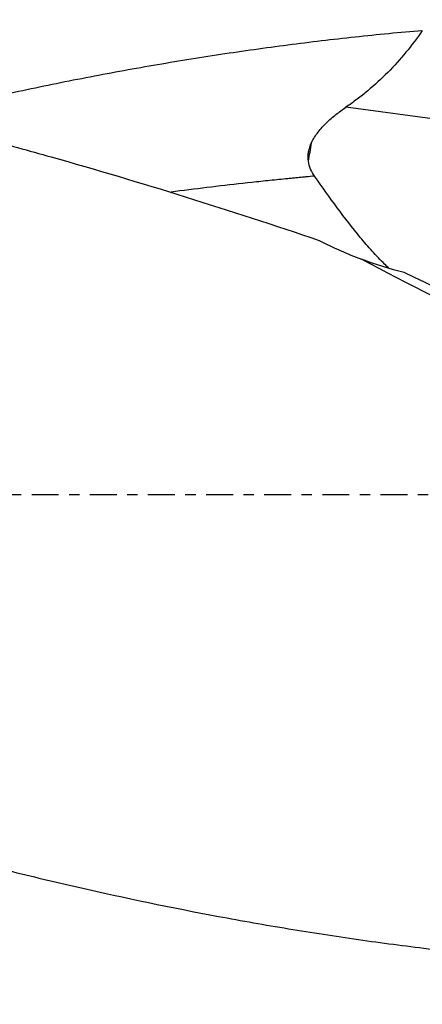
# Model space of a CAD drawing. Units: millimetres. Extents: x -97 to 183, y -81 to 25.
# Drawn here: x 104 to 120, y -21 to 19 of the extents above; entities that cross this region are included whole.
import ezdxf

# ---------------------------------------------------------------- set-up
doc = ezdxf.new("R2010")
doc.units = ezdxf.units.MM
doc.linetypes.add('CENTER', pattern=[47.5, 22, -8.5, 8.5, -8.5])
for name, color, linetype in [('1', 4, 'CONTINUOUS'), ('SK2', 7, 'CONTINUOUS'), ('SK4', 2, 'CENTER')]:
    doc.layers.add(name, color=color, linetype=linetype)
doc.styles.add('DEFAULT', font='simplex.shx')
doc.dimstyles.get("Standard").update_dxf_attribs({"dimtxt": 0.18, "dimasz": 0.18, "dimexe": 0.18, "dimexo": 0.0625, "dimgap": 0.09, "dimtad": 1, "dimzin": 0, "dimdsep": 52, "dimtxsty": 'Standard', "dimcen": 0.09, "dimadec": 0, "dimazin": 0, "dimtfac": 1, "dimtdec": 4, "dimtofl": 0, "dimtmove": 0, "dimatfit": 3, "dimfxl": 1, "dimtolj": 1, "dimtzin": 0, "dimarcsym": 0})

# ---------------------------------------------------------------- blocks, each defined once
blk = doc.blocks.new('DimnDraft3D4')
at = {"layer": 'SK2'}
for p, q in [((29, -11.5875), (29, -44.8258)), ((153, -21.5875), (153, -44.8258)), ((29, -41.6508), (153, -41.6508))]:
    blk.add_line(p, q, dxfattribs=at)
for points in [[(29, -41.6508), (33.174997, -40.725225), (33.175003, -42.576375), (29, -41.6508)], [(153, -41.6508), (148.825003, -42.576375), (148.824997, -40.725225), (153, -41.6508)]]:
    blk.add_solid(points, dxfattribs=at)
at = {"layer": 'SK2', "insert": (88.169737, -40.5258), "char_height": 4.5, "attachment_point": 7, "line_spacing_factor": 1.084337, "style": 'DEFAULT'}
blk.add_mtext('\\W01.000;\\fsimplex.shx,bigfont.shx;124 ', dxfattribs=at)

msp = doc.modelspace()

# ---------------------------------------------------------------- linework, layer by layer
at = {"layer": '1'}
msp.add_line((136.239, 13.301), (117.236, 15.825), dxfattribs=at)
at = {"layer": '1', "extrusion": (0, 0, -1)}
msp.add_arc((-123.5, 24.6), 16, 284.0289, 290.5688, dxfattribs=at)
at = {"layer": '1'}
msp.add_ellipse((114.011, 15.98), major_axis=(-1.303, -9.814), ratio=0.205778, start_param=1.355713, end_param=1.434136, dxfattribs=at)
at = {"layer": '1', "extrusion": (0, 0, -1)}
for centre, major_axis, ratio, start_param, end_param in [((151.551, 0), (-46.325, 18.789), 0.104287, -1.153124, -0.800276), ((111.469, 16.323), (-24.371, 13.014), 0.100013, -2.540258, -1.964724)]:
    msp.add_ellipse(centre, major_axis=major_axis, ratio=ratio, start_param=start_param, end_param=end_param, dxfattribs=at)
at = {"layer": '1'}
for points, knots in [([(67.651, 19.4), (69.282, 19.4), (70.91, 19.367), (76.164, 19.153), (79.78, 18.839), (87.014, 17.901), (90.631, 17.276), (96.077, 16.126), (97.895, 15.707), (100.629, 15.027), (101.542, 14.792), (103.369, 14.307), (104.282, 14.057), (108.846, 12.769), (112.493, 11.625), (116.149, 10.389)], [0, 0, 0, 0, 0.100669, 0.100669, 0.325502, 0.325502, 0.550334, 0.550334, 0.662751, 0.662751, 0.718959, 0.718959, 0.775167, 0.775167, 1, 1, 1, 1]), ([(99.105, 15.388), (100.69, 15.777), (102.275, 16.142), (104.779, 16.675), (105.697, 16.862), (107.534, 17.216), (108.451, 17.385), (110.285, 17.702), (111.201, 17.851), (113.034, 18.128), (113.95, 18.256), (115.323, 18.434), (115.781, 18.491), (116.697, 18.6), (117.155, 18.651), (118.071, 18.75), (118.528, 18.796), (119.444, 18.885), (119.902, 18.926), (120.36, 18.965)], [0, 0, 0, 0, 0.223803, 0.223803, 0.353169, 0.353169, 0.482535, 0.482535, 0.611901, 0.611901, 0.741268, 0.741268, 0.805951, 0.805951, 0.870634, 0.870634, 0.935317, 0.935317, 1, 1, 1, 1]), ([(120.36, 18.965), (119.938, 18.342), (119.466, 17.769), (118.685, 16.984), (118.412, 16.734), (117.985, 16.379), (117.84, 16.263), (117.542, 16.039), (117.39, 15.93), (117.236, 15.825)], [0, 0, 0, 0, 0.5, 0.5, 0.75, 0.75, 0.875, 0.875, 1, 1, 1, 1]), ([(115.834, 14.378), (115.906, 14.535), (115.998, 14.677), (116.154, 14.879), (116.209, 14.944), (116.324, 15.07), (116.384, 15.132), (116.568, 15.309), (116.696, 15.42), (116.961, 15.63), (117.097, 15.729), (117.236, 15.825)], [0, 0, 0, 0, 0.25, 0.25, 0.375, 0.375, 0.5, 0.5, 0.75, 0.75, 1, 1, 1, 1]), ([(115.705, 13.624), (115.688, 13.75), (115.693, 13.878), (115.727, 14.069), (115.743, 14.133), (115.782, 14.257), (115.806, 14.318), (115.834, 14.378)], [0, 0, 0, 0, 0.5, 0.5, 0.75, 0.75, 1, 1, 1, 1]), ([(115.957, 13.015), (115.893, 13.105), (115.839, 13.2), (115.752, 13.403), (115.721, 13.511), (115.705, 13.624)], [0, 0, 0, 0, 0.5, 0.5, 1, 1, 1, 1]), ([(115.957, 13.015), (115.838, 13.004), (115.657, 12.987), (115.416, 12.964), (115.233, 12.946), (115.05, 12.928), (114.684, 12.891), (114.134, 12.835), (113.154, 12.731), (111.928, 12.592), (110.827, 12.458), (110.217, 12.381), (110.097, 12.365)], [0, 0, 0, 0, 0.060647, 0.092006, 0.123365, 0.154724, 0.186083, 0.311518, 0.436954, 0.687825, 0.938697, 1, 1, 1, 1]), ([(119.01, 9.237), (118.945, 9.297), (118.881, 9.358), (118.646, 9.589), (118.478, 9.765), (118.148, 10.129), (117.986, 10.318), (117.506, 10.899), (117.194, 11.303), (116.576, 12.141), (116.27, 12.574), (115.957, 13.015)], [0, 0, 0, 0, 0.057454, 0.057454, 0.214545, 0.214545, 0.371636, 0.371636, 0.685818, 0.685818, 1, 1, 1, 1]), ([(31.886, 10.608), (33.797, 9.961), (35.706, 9.29), (38.567, 8.254), (39.52, 7.904), (40.95, 7.371), (41.427, 7.192), (42.38, 6.833), (42.857, 6.653), (44.287, 6.109), (45.241, 5.741), (47.149, 5), (48.104, 4.626), (50.014, 3.872), (50.97, 3.493), (52.879, 2.731), (53.834, 2.349), (56.695, 1.199), (58.602, 0.428), (62.415, -1.113), (64.323, -1.883), (67.187, -3.03), (68.143, -3.411), (70.054, -4.168), (71.008, -4.544), (73.87, -5.662), (75.777, -6.396), (79.591, -7.828), (81.498, -8.527), (84.362, -9.545), (85.318, -9.88), (87.229, -10.537), (88.183, -10.859), (90.091, -11.49), (91.045, -11.799), (92.952, -12.4), (93.905, -12.694), (95.811, -13.266), (96.764, -13.544), (98.67, -14.085), (99.624, -14.346), (101.531, -14.853), (102.485, -15.098), (104.394, -15.57), (105.35, -15.798), (108.216, -16.451), (110.124, -16.848), (112.507, -17.293), (112.983, -17.38), (113.936, -17.547), (114.412, -17.629), (115.841, -17.865), (116.794, -18.012), (118.699, -18.284), (119.653, -18.409), (121.559, -18.639), (122.513, -18.742), (123.467, -18.835)], [0, 0, 0, 0, 0.0625, 0.0625, 0.09375, 0.09375, 0.109375, 0.109375, 0.125, 0.125, 0.15625, 0.15625, 0.1875, 0.1875, 0.21875, 0.21875, 0.25, 0.25, 0.3125, 0.3125, 0.375, 0.375, 0.40625, 0.40625, 0.4375, 0.4375, 0.5, 0.5, 0.5625, 0.5625, 0.59375, 0.59375, 0.625, 0.625, 0.65625, 0.65625, 0.6875, 0.6875, 0.71875, 0.71875, 0.75, 0.75, 0.78125, 0.78125, 0.8125, 0.8125, 0.875, 0.875, 0.890625, 0.890625, 0.90625, 0.90625, 0.9375, 0.9375, 0.96875, 0.96875, 1, 1, 1, 1])]:
    msp.add_open_spline(points, degree=3, knots=knots, dxfattribs=at)
msp.add_open_spline([(116.149, 10.389), (116.709, 10.099), (117.285, 9.843), (117.879, 9.62)], degree=3, dxfattribs=at)
at = {"layer": 'SK4', "ltscale": 0.05}
msp.add_line((153, 0), (-70, 0), dxfattribs=at)

# ---------------------------------------------------------------- dimensions: what is measured, and where the dimension line sits
at = {"layer": 'SK2', "lineweight": -3}
dim = msp.add_linear_dim(base=(153, -41.651), p1=(29, -11.588), p2=(153, -21.587), dimstyle='Standard', override={"dimtxt": 4.5, "dimasz": 4.175, "dimexe": 3.175, "dimexo": 1.5875, "dimgap": 2.25, "dimtad": 1, "dimtih": 0, "dimdec": 1, "dimzin": 8, "dimpost": '<>', "dimtxsty": 'DEFAULT', "dimsah": 1, "dimclrd": 9, "dimclre": 150, "dimclrt": 43, "dimtm": -0.005, "dimtdec": 2, "dimtofl": 1, "dimtmove": 0}, dxfattribs=at)
dim.commit()
dim.dimension.update_dxf_attribs({"geometry": 'DimnDraft3D4', "text_midpoint": (91, -41.651)})

doc.saveas('drawing.dxf')
